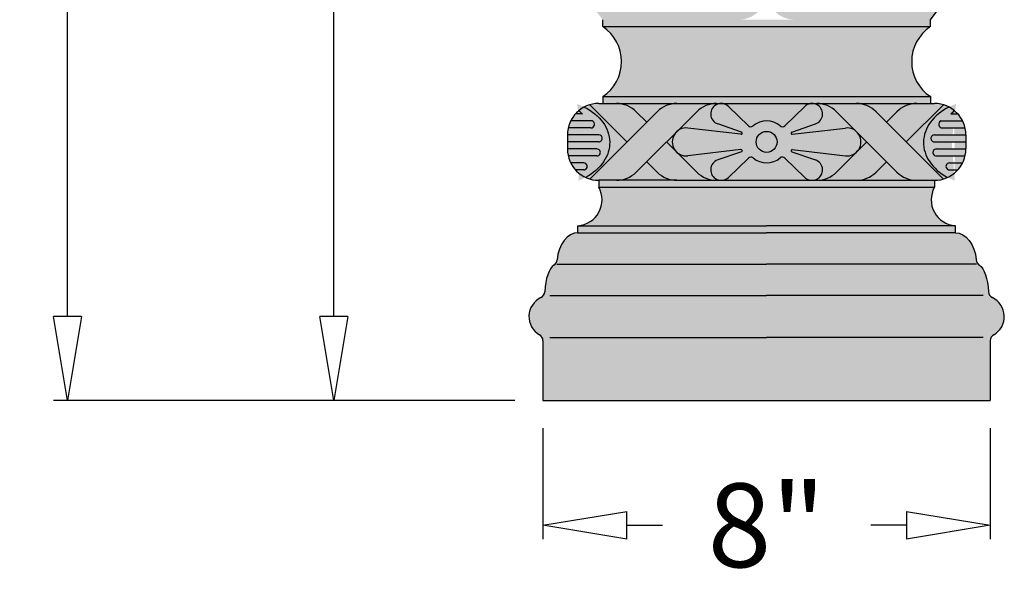
# Model space of a CAD drawing. Units: inches. Extents: x -13 to 17, y -3 to 99.
# Drawn here: x -13 to 4, y -3 to 7 of the extents above; entities that cross this region are included whole.
import ezdxf

# ---------------------------------------------------------------- set-up
doc = ezdxf.new("R2010")
doc.units = ezdxf.units.IN
doc.header["$MEASUREMENT"] = 0
doc.layers.add('_Main Draw', color=7, linetype='Continuous')
doc.layers.add('Dims-CallOuts', color=7, linetype='Continuous', lineweight=9)
doc.layers.add('Thick Drawing', color=253, linetype='Continuous', lineweight=30)
doc.styles.get("Standard").update_dxf_attribs({"font": 'arial.ttf', "height": 1.5})
doc.dimstyles.new('Bruce1', dxfattribs={"dimtxt": 1, "dimasz": 1.5, "dimexe": 0.25, "dimexo": 0.5, "dimgap": 1, "dimtad": 0, "dimtih": 1, "dimtoh": 1, "dimdec": 4, "dimzin": 0, "dimdsep": 46, "dimlunit": 4, "dimtxsty": 'Standard', "dimblk": 'CLOSEDBLANK', "dimcen": 0.09, "dimadec": 0, "dimazin": 0, "dimtfac": 1, "dimtdec": 4, "dimtofl": 0, "dimtmove": 0, "dimatfit": 3, "dimldrblk": 'CLOSEDBLANK', "dimfxl": 1, "dimfrac": 1, "dimtolj": 1, "dimtzin": 0, "dimarcsym": 0})

# ---------------------------------------------------------------- blocks, each defined once
blk = doc.blocks.new('_ClosedBlank')
at = {"color": 0, "linetype": 'ByBlock', "lineweight": -2}
for p, q in [((-1, 0.1666666666666667), (0, 0)), ((-1, 0.1666666666666667), (-1, -0.1666666666666667)), ((0, 0), (-1, -0.1666666666666667))]:
    blk.add_line(p, q, dxfattribs=at)
blk = doc.blocks.new('*D9')
at = {"layer": 'Dims-CallOuts', "color": 0, "lineweight": -2}
for p, q in [((-3.687500000000001, 96), (-12.75324157557338, 96)), ((-12.50324157557338, 94.5), (-12.50324157557339, 49.76585948158254)), ((-12.5032415755734, 1.500000000000002), (-12.50324157557339, 46.23414051841746)), ((-4.5, 1.416374613080751e-16), (-12.7532415755734, 2.479573829961023e-15))]:
    blk.add_line(p, q, dxfattribs=at)
at = {"layer": 'Dims-CallOuts', "color": 0, "lineweight": -2, "xscale": 1.5, "yscale": 1.5, "zscale": 1.5}
for p, rotation in [((-12.50324157557338, 96), 90), ((-12.5032415755734, 2.408755099306986e-15), 270)]:
    blk.add_blockref('_ClosedBlank', p, dxfattribs=dict(at, rotation=rotation))
at = {"layer": 'Dims-CallOuts', "color": 0, "insert": (-12.5032415755734, 48), "char_height": 1.5, "attachment_point": 5}
blk.add_mtext("\\A1;8'", dxfattribs=at)
blk = doc.blocks.new('*D11')
at = {"layer": 'Dims-CallOuts', "color": 0, "lineweight": -2}
for p, q in [((-2.752517375189596, 26.875), (-7.988458375799266, 26.875)), ((-7.738458375799268, 25.375), (-7.73845837579927, 15.94363915416098)), ((-7.738458375799273, 1.500000000000001), (-7.73845837579927, 10.93136084583902)), ((-4.5, 1.416384724411994e-16), (-7.988458375799273, 1.129838303487033e-15))]:
    blk.add_line(p, q, dxfattribs=at)
at = {"layer": 'Dims-CallOuts', "color": 0, "lineweight": -2, "xscale": 1.5, "yscale": 1.5, "zscale": 1.5}
for p, rotation in [((-7.738458375799267, 26.875), 90), ((-7.738458375799273, 1.059019067266433e-15), 270)]:
    blk.add_blockref('_ClosedBlank', p, dxfattribs=dict(at, rotation=rotation))
at = {"layer": 'Dims-CallOuts', "color": 0, "insert": (-7.738458375799272, 13.4375), "char_height": 1.5, "attachment_point": 5}
blk.add_mtext('\\A1;2\'-2{\\H1.000000x;\\S7#8;}"', dxfattribs=at)
blk = doc.blocks.new('*D12')
at = {"layer": 'Dims-CallOuts', "color": 0, "lineweight": -2}
for p, q in [((-4, -0.5), (-4, -2.486280063005893)), ((4, -0.5), (4, -2.486280063005893)), ((-2.5, -2.236280063005893), (-1.86306275579809, -2.236280063005893)), ((2.5, -2.236280063005893), (1.86306275579809, -2.236280063005893))]:
    blk.add_line(p, q, dxfattribs=at)
at = {"layer": 'Dims-CallOuts', "color": 0, "lineweight": -2, "xscale": 1.5, "yscale": 1.5, "zscale": 1.5, "rotation": 180}
blk.add_blockref('_ClosedBlank', (-4, -2.236280063005893), dxfattribs=at)
at = {"layer": 'Dims-CallOuts', "color": 0, "lineweight": -2, "xscale": 1.5, "yscale": 1.5, "zscale": 1.5}
blk.add_blockref('_ClosedBlank', (4, -2.236280063005893), dxfattribs=at)
at = {"layer": 'Dims-CallOuts', "color": 0, "insert": (0, -2.236280063005893), "char_height": 1.5, "attachment_point": 5}
blk.add_mtext('\\A1;8"', dxfattribs=at)

msp = doc.modelspace()

# ---------------------------------------------------------------- hatches: boundary and pattern name
at = {"layer": 'Thick Drawing'}
h = msp.add_hatch(color=256, dxfattribs=at)
edge = h.paths.add_edge_path()
edge.add_ellipse((-2.203141828043496, 21.37214318761358), major_axis=(0.006785194565281405, 0.9972259914571043), ratio=0.4230315730717307, start_angle=160.2610614075527, end_angle=261.2179586488801, ccw=False)
edge.add_ellipse((-2.203141828043496, 21.37214318761358), major_axis=(0.006785194565281405, 0.9972259914571043), ratio=0.4230315730717307, start_angle=90.00077789368561, end_angle=160.2610614075527, ccw=False)
edge.add_arc((-2.625000000000007, 21.625), 0.2499999999999999, 262.81924421854353, 270.00000000000256, ccw=False)
edge.add_line((-2.65625, 21.37696081458769), (-2.734909623628088, 12.40894112398588))
edge.add_arc((-2.984900007603233, 12.41113382094603), 0.2499999999999991, 330.4613829440263, 359.4974644305199, ccw=False)
edge.add_ellipse((-2.790778130791495, 11.54923476943307), major_axis=(0.023384025031028, 0.7386465356621064), ratio=0.1303349933461807, start_angle=180.0000000000016, end_angle=360.0000000000005, ccw=False)
edge.add_arc((-3, 10.64336294958383), 0.2500000000000001, 0, 41.98231056349209, ccw=False)
edge.add_line((-2.75, 10.64336294958383), (-2.75, 10.63095611421029))
edge.add_arc((-5.75, 10.63095611421029), 3, -30.3277199234455, 1.1368683772161603e-13, ccw=False)
edge.add_ellipse((0, 8.127786532060028), major_axis=(-3.4375, 0), ratio=0.7311257501286615, start_angle=336.8431183660168, end_angle=391.5566941517294)
edge.add_line((-2.929171901205677, 6.812500000000122), (-0.5000000000000071, 6.81250000000008))
edge.add_arc((-0.5, 7.31250000000008), 0.5000000000000001, 269.999999999999, 360)
edge.add_line((0, 7.31250000000008), (0, 10.93492013298099))
edge.add_arc((7.105427357601002e-15, 14.25750417515038), 3.322584042169388, 249.465738500709, 269.9999999999999, ccw=False)
edge.add_arc((-0.9900705393482312, 11.61425976680975), 0.5000000000000007, 206.6087619286748, 249.4657385007091, ccw=False)
edge.add_arc((-0.90625, 11.65625), 0.5937499999999997, 79.57531401793989, 206.608761928675, ccw=False)
edge.add_line((-0.7988151520033178, 12.24019932651381), (-0.7274637967050559, 20.375))
edge.add_arc((-0.8902758372857349, 21.25804165294838), 0.8979255656232656, 182.6162968071027, 280.44666699872926, ccw=False)
h = msp.add_hatch(color=256, dxfattribs=at)
edge = h.paths.add_edge_path()
edge.add_ellipse((2.203141828043496, 21.37214318761358), major_axis=(-0.006785194565281407, 0.9972259914571046), ratio=0.4230315730717306, start_angle=98.78204135111662, end_angle=199.7389385924473, ccw=False)
edge.add_arc((0.8902758372857313, 21.25804165294839), 0.8979255656232621, 259.5533330012709, 357.38370319290067, ccw=False)
edge.add_line((0.7274637967050595, 20.375), (0.7988151520033213, 12.24019932651381))
edge.add_arc((0.9062500000000071, 11.65625), 0.5937499999999999, -26.608761928676813, 100.42468598206068, ccw=False)
edge.add_arc((0.9900705393482383, 11.61425976680975), 0.5000000000000002, 290.5342614992911, 333.39123807132313, ccw=False)
edge.add_arc((-3.552713678800501e-15, 14.25750417515038), 3.322584042169389, 270.00000000000006, 290.5342614992911, ccw=False)
edge.add_line((0, 10.93492013298099), (0, 7.312500000000012))
edge.add_arc((0.5, 7.312500000000062), 0.5000000000000001, 180.0000000000057, 269.999999999999)
edge.add_line((0.4999999999999929, 6.812500000000062), (2.929171901205592, 6.81250000000002))
edge.add_ellipse((0, 8.127786532060028), major_axis=(-3.4375, 0), ratio=0.7311257501286615, start_angle=148.4433058482673, end_angle=203.1568816339832)
edge.add_arc((5.749999999999996, 10.6309561142103), 2.999999999999997, 180.0000000000001, 210.3277199234452, ccw=False)
edge.add_line((2.75, 10.63095611421029), (2.75, 10.64336294958382))
edge.add_arc((3, 10.64336294958382), 0.2500000000000001, 138.0176894365068, 180, ccw=False)
edge.add_ellipse((2.790778130791495, 11.54923476943307), major_axis=(-0.02338402503102786, 0.7386465356621061), ratio=0.1303349933461807, start_angle=-9.094947017729282e-13, end_angle=180.0000000000001, ccw=False)
edge.add_arc((2.98490000760323, 12.41113382094603), 0.2499999999999988, 180.5025355694804, 209.5386170559736, ccw=False)
edge.add_line((2.734909623628088, 12.40894112398588), (2.65625, 21.37696081458769))
edge.add_arc((2.625000000000007, 21.625), 0.2500000000000036, 270.0008079281131, 277.18075578145647, ccw=False)
edge.add_ellipse((2.203145234772208, 21.37215811357968), major_axis=(-0.005619947556820602, 0.6679043981566759), ratio=0.6316062203094103, start_angle=99.6474100253069, end_angle=269.93928990377304, ccw=False)
edge.add_ellipse((2.203141828043496, 21.37214318761358), major_axis=(-0.006785194565281407, 0.9972259914571046), ratio=0.4230315730717306, start_angle=199.7389385924473, end_angle=269.9992221063144, ccw=False)
h = msp.add_hatch(color=256, dxfattribs=at)
h.paths.add_polyline_path([(2.929171901205578, 5.4375), (-2.929171901205574, 5.4375), (-2.929171901205574, 5.3125), (2.929171901205574, 5.3125)])
h.paths.add_polyline_path([(2.929171901205574, 6.6875), (-2.929171901205574, 6.6875, -0.5366750419289197), (-2.929171901205574, 5.4375), (2.929171901205574, 5.4375, -0.53667504192892)])
h.paths.add_polyline_path([(2.929171901205574, 6.81250000000002), (-2.929171901205574, 6.812500000000123), (-2.929171901205574, 6.6875), (2.929171901205574, 6.6875)])
h = msp.add_hatch(color=256, dxfattribs=at)
edge = h.paths.add_edge_path()
edge.add_ellipse((-3.870518139605338, 4.613208838224558), major_axis=(1.065253201422226, -3.856855663774539e-16), ratio=0.7282722607098285, start_angle=-53.48471700896238, end_angle=55.0226537280643)
edge.add_arc((-3, 4.75), 0.5625000000000001, 117.514409130667, 129.2503940973405)
edge.add_spline(control_points=[(-3.355899743465347, 5.185593414322694), (-3.340277319556087, 5.169266129852426), (-3.318505386474826, 5.148430616817716), (-3.292812719536503, 5.124967366444968)], knot_values=[5.322858836440131, 5.322858836440131, 5.322858836440131, 5.322858836440131, 5.353882085382017, 5.353882085382017, 5.353882085382017, 5.353882085382017], degree=3, periodic=0)
edge.add_line((-3.292812719536506, 5.124967366444968), (-3.419291931834287, 5.124967366444967))
edge.add_arc((-3, 4.75), 0.5625, 138.1941445986894, 153.6159106319835)
edge.add_line((-3.503907298729207, 4.999967366444968), (-3.116994074888773, 4.999967366444967))
edge.add_arc((-3.144123796465099, 4.94039611579818), 0.065458045314776, -91.71425802584872, 65.51470440908952, ccw=False)
edge.add_line((-3.146081972786497, 4.874967366444967), (-3.548442711068173, 4.874967366444968))
edge.add_arc((-3, 4.750000000000002), 0.5624999999999998, 167.1638208418883, 180.0033240266223)
edge.add_line((-3.562499999053379, 4.749967366444968), (-2.999985304311984, 4.749967366444967))
edge.add_arc((-2.999985304311984, 4.687467366444967), 0.06249999999999983, 11.135395143210019, 89.9999999999992, ccw=False)
edge.add_arc((-2.999985304311984, 4.687467366444967), 0.0625, -89.99999999999949, 11.135395143210019, ccw=False)
edge.add_line((-2.999985304311984, 4.624967366444967), (-3.5625, 4.624967366444968))
edge.add_line((-3.5625, 4.624967366444968), (-3.5625, 4.500000000000002))
edge.add_arc((-3, 4.500000000003277), 0.5625, 180.0000000003336, 180.0033240269559)
edge.add_line((-3.562499999053379, 4.499967366444968), (-3.034776462845961, 4.499967366444967))
edge.add_arc((-3.034776462845961, 4.437467366444967), 0.0624999999999999, -25.94242164209288, 90, ccw=False)
edge.add_arc((-3.034776462845961, 4.437467366444967), 0.06249999999999981, 270.0000000000008, 334.05757835790735, ccw=False)
edge.add_line((-3.034776462845961, 4.374967366444967), (-3.548427835313174, 4.374967366444968))
edge.add_arc((-3, 4.500000000000001), 0.5624999999999999, 192.8429977019331, 206.3915106736985)
edge.add_line((-3.503874917174425, 4.249967366444968), (-3.269839286475722, 4.249967366444968))
edge.add_arc((-3.269839286557382, 4.187467366444968), 0.06250000000000021, -57.49663928994772, 89.99999992514051, ccw=False)
edge.add_arc((-3.269839286557382, 4.187467366444968), 0.06250000000000022, 302.5033607100519, 449.9999999648769)
edge.add_line((-3.269839286519066, 4.249967366444968), (-3.503874917174425, 4.249967366444968))
edge.add_arc((-3, 4.499999999999998), 0.5625, 206.3915106736982, 221.8147747007193)
edge.add_line((-3.419233555156044, 4.124967366444968), (-3.269839286636874, 4.124967366444968))
edge.add_arc((-3.269839286637954, 4.187467366444968), 0.06250000000000022, 270.0000000009885, 302.5103376590543)
edge.add_arc((-3.269839286637954, 4.187467366444968), 0.06250000000000022, 270.0000000004625, 302.5103376590542, ccw=False)
edge.add_line((-3.269839286637449, 4.124967366444968), (-3.419233555156044, 4.124967366444968))
edge.add_arc((-3, 4.5), 0.5624999999999999, 221.8147747007195, 245.1201863598404)
h = msp.add_hatch(color=256, dxfattribs=at)
edge = h.paths.add_edge_path()
edge.add_arc((-2.999999999999996, 4.750000000000002), 0.5624999999999999, 106.6494061282416, 117.5144091306674)
edge.add_ellipse((-3.870518139605338, 4.613208838224558), major_axis=(1.065253201422226, -3.856855663774539e-16), ratio=0.7282722607098285, start_angle=-53.48471700896238, end_angle=55.02265372806431, ccw=False)
edge.add_arc((-3, 4.5), 0.5624999999999998, 245.1201863598406, 253.3505938717589)
edge.add_line((-3.161164475026883, 3.961082323550889), (-2.497246798577773, 4.624999999999999))
edge.add_line((-2.497246798577773, 4.624999999999999), (-3.161164475026883, 5.288917676449111))
h.paths.add_polyline_path([(-1.602640017391227, 5.3125), (-2.684746798577773, 5.3125, -0.1989123673796586), (-2.3311934079845, 5.166053390593273), (-2.1436934079845, 4.978553390593273), (-1.9561934079845, 5.166053390593273, -0.1989123673796584)])
h.paths.add_polyline_path([(-2.1436934079845, 4.271446609406726), (-2.3311934079845, 4.083946609406727, -0.1989123673796583), (-2.684746798577773, 3.9375), (-1.602640017391224, 3.937499999999999, -0.1989123673796582), (-1.9561934079845, 4.083946609406725)])
h.paths.add_polyline_path([(-0.8738691840194193, 4.302172439314897), (-0.450287794601163, 4.448893025964425, 0.8969487207224507), (-0.4591558242032256, 4.48765617203256), (-1.408475208666804, 4.376690593234843, -0.2104946631619406), (-1.601121405088179, 4.435981387696952), (-1.249086626797954, 4.083946609406727, 0.1989123673796588), (-0.8955332362046775, 3.9375), (-0.8125, 3.9375, -0.8457754175854234)])
h.paths.add_polyline_path([(-1.626518612303048, 4.788621405088179), (-1.790140017391227, 4.624999999999999), (-1.626518612303048, 4.46137859491182, -0.372698105508188)])
h.paths.add_polyline_path([(-0.8738691840194193, 4.947827560685103, -0.8457754175854195), (-0.8125, 5.3125), (-0.8955332362046811, 5.3125, 0.1989123673796585), (-1.249086626797954, 5.166053390593273), (-1.601121405088179, 4.814018612303048, -0.2104946631619408), (-1.408475208666804, 4.873309406765157), (-0.4591558242032292, 4.762343827967443, 0.8969487207224455), (-0.4502877946011665, 4.801106974035577)])
h.paths.add_polyline_path([(0.6819931199336509, 5.259626164824477, -0.1948779396208959), (0.8125, 5.3125), (-0.8125, 5.3125, -0.1948779396208957), (-0.6819931199336509, 5.259626164824477), (-0.3258163235824902, 4.914347648538866, 0.385352884713299), (-0.2419834544803194, 4.911476888697449, -0.3658229918762905), (0.2419834544803194, 4.911476888697448, 0.3853528847132926), (0.3258163235824902, 4.914347648538865)])
h.paths.add_polyline_path([(1.249086626797954, 5.166053390593273, 0.1989123673796584), (0.8955332362046811, 5.3125), (0.8125, 5.3125, -0.8457754175854225), (0.8738691840194193, 4.947827560685103), (0.4502877946011665, 4.801106974035576, 0.89694872072245), (0.4591558242032292, 4.762343827967441), (1.408475208666804, 4.873309406765157, -0.2104946631619501), (1.601121405088186, 4.814018612303042)])
h.paths.add_polyline_path([(1.790140017391227, 4.625), (1.626518612303048, 4.78862140508818, -0.3726981055081786), (1.626518612303052, 4.461378594911827)])
h.paths.add_polyline_path([(1.601121405088179, 4.435981387696951, -0.2104946631619391), (1.408475208666804, 4.376690593234843), (0.4591558242032221, 4.487656172032559, 0.89694872072245), (0.450287794601163, 4.448893025964424), (0.8738691840194193, 4.302172439314897, -0.8457754175854181), (0.8125, 3.9375), (0.8955332362046775, 3.9375, 0.1989123673796588), (1.249086626797954, 4.083946609406727)])
h.paths.add_polyline_path([(0.3258163235824902, 4.335652351461135, 0.3853528847132952), (0.2419834544803194, 4.338523111302552, -0.3658229918762912), (-0.2419834544803194, 4.338523111302552, 0.3853528847132937), (-0.3258163235824902, 4.335652351461136), (-0.6819931199336509, 3.990373835175523, -0.1948779396208956), (-0.8125, 3.9375), (0.8125, 3.9375, -0.1948779396208957), (0.6819931199336509, 3.990373835175523)])
h.paths.add_polyline_path([(-0.1875, 4.625, 1), (0.1875, 4.625, 1)])
h.paths.add_polyline_path([(2.3311934079845, 5.166053390593274, -0.1989123673796578), (2.684746798577773, 5.3125), (1.602640017391224, 5.3125, -0.1989123673796586), (1.9561934079845, 5.166053390593273), (2.1436934079845, 4.978553390593273)])
h.paths.add_polyline_path([(2.331193407984507, 4.083946609406722), (2.1436934079845, 4.271446609406725), (1.9561934079845, 4.083946609406725, -0.1989123673796578), (1.602640017391227, 3.937499999999999), (2.684746798577773, 3.9375, -0.198912367379654)])
edge = h.paths.add_edge_path()
edge.add_ellipse((3.870518139605338, 4.613208838224556), major_axis=(-1.065253201422226, 0), ratio=0.7282722607098285, start_angle=304.9773462719357, end_angle=413.4847170089624, ccw=False)
edge.add_arc((3, 4.750000000000001), 0.5624999999999998, 62.48559086933273, 73.3505938717585)
edge.add_line((3.161164475026883, 5.288917676449111), (2.497246798577773, 4.624999999999999))
edge.add_line((2.497246798577773, 4.624999999999999), (3.161164475026883, 3.961082323550889))
edge.add_arc((3, 4.500000000000001), 0.5625, 286.649406128241, 294.879813640159)
h = msp.add_hatch(color=256, dxfattribs=at)
h.paths.add_polyline_path([(3.161164475026883, 5.288917676449111, 0.07277480812333073), (3, 5.3125), (2.684746798577773, 5.3125, 0.1989123673796586), (2.3311934079845, 5.166053390593273), (2.1436934079845, 4.978553390593273), (2.497246798577773, 4.624999999999998)])
h.paths.add_polyline_path([(1.9561934079845, 4.083946609406725), (2.1436934079845, 4.271446609406725), (1.790140017391227, 4.624999999999999), (1.626518612303045, 4.461378594911819, -0.03596352915180977), (1.601121405088179, 4.435981387696953), (1.249086626797954, 4.083946609406727, -0.1989123673796589), (0.8955332362046775, 3.9375), (1.602640017391224, 3.937499999999999, 0.1989123673796584)])
h.paths.add_polyline_path([(-1.601121405088175, 4.435981387696949, -0.03596352915182255), (-1.626518612303052, 4.461378594911825), (-1.790140017391227, 4.624999999999999), (-2.1436934079845, 4.271446609406726), (-1.9561934079845, 4.083946609406725, 0.1989123673796581), (-1.602640017391227, 3.937499999999999), (-0.8955332362046775, 3.9375, -0.1989123673796586), (-1.249086626797954, 4.083946609406727)])
h.paths.add_polyline_path([(-2.3311934079845, 5.166053390593274, 0.1989123673796578), (-2.684746798577773, 5.3125), (-3, 5.3125, 0.07277480812333074), (-3.161164475026883, 5.288917676449111), (-2.497246798577773, 4.624999999999999), (-2.1436934079845, 4.978553390593274)])
h = msp.add_hatch(color=256, dxfattribs=at)
h.paths.add_polyline_path([(-1.626518612303045, 4.788621405088181, -0.03596352915180977), (-1.601121405088179, 4.814018612303047), (-1.249086626797954, 5.166053390593273, -0.1989123673796585), (-0.8955332362046811, 5.3125), (-1.602640017391227, 5.3125, 0.1989123673796586), (-1.9561934079845, 5.166053390593273), (-3.161164475026883, 3.961082323550889, 0.07277480812333013), (-3, 3.9375), (-2.684746798577773, 3.9375, 0.1989123673796583), (-2.3311934079845, 4.083946609406727)])
h.paths.add_polyline_path([(1.9561934079845, 5.166053390593273, 0.1989123673796586), (1.602640017391224, 5.3125), (0.8955332362046811, 5.3125, -0.1989123673796583), (1.249086626797954, 5.166053390593273), (1.601121405088183, 4.814018612303046, -0.0359635291518), (1.626518612303041, 4.788621405088186), (2.3311934079845, 4.083946609406727, 0.1989123673796583), (2.684746798577773, 3.9375), (3, 3.9375, 0.07277480812333016), (3.161164475026883, 3.961082323550889)])
h = msp.add_hatch(color=256, dxfattribs=at)
h.paths.add_polyline_path([(1.626518612303045, 4.788621405088183), (1.601121405088183, 4.814018612303045, 0.2104946631619469), (1.408475208666804, 4.873309406765157), (0.4591558242032292, 4.762343827967441, -0.89694872072245), (0.4502877946011665, 4.801106974035576), (0.8738691840194193, 4.947827560685103, 1.246027274187135), (0.6819931199336509, 5.259626164824477), (0.3258163235824902, 4.914347648538866, -0.3853528847132969), (0.2419834544803194, 4.911476888697448, 0.3658229918762905), (-0.2419834544803194, 4.911476888697449, -0.3853528847132956), (-0.3258163235824902, 4.914347648538865), (-0.6819931199336509, 5.259626164824477, 1.246027274187136), (-0.8738691840194193, 4.947827560685103), (-0.4502877946011665, 4.801106974035577, -0.8969487207224484), (-0.4591558242032292, 4.762343827967443), (-1.408475208666804, 4.873309406765157, 0.2104946631619443), (-1.601121405088183, 4.814018612303046), (-1.626518612303048, 4.788621405088178, 0.3726981055081786), (-1.626518612303052, 4.461378594911825), (-1.601121405088179, 4.435981387696952, 0.2104946631619403), (-1.408475208666804, 4.376690593234843), (-0.4591558242032256, 4.48765617203256, -0.8969487207224518), (-0.450287794601163, 4.448893025964425), (-0.8738691840194193, 4.302172439314897, 1.246027274187133), (-0.6819931199336509, 3.990373835175523), (-0.3258163235824902, 4.335652351461135, -0.3853528847132968), (-0.2419834544803194, 4.338523111302552, 0.3658229918762909), (0.2419834544803194, 4.338523111302552, -0.3853528847132935), (0.3258163235824902, 4.335652351461136), (0.6819931199336509, 3.990373835175523, 1.246027274187139), (0.8738691840194193, 4.302172439314897), (0.450287794601163, 4.448893025964424, -0.89694872072245), (0.4591558242032221, 4.487656172032559), (1.408475208666804, 4.376690593234843, 0.2104946631619433), (1.601121405088179, 4.435981387696954), (1.626518612303048, 4.46137859491182, 0.3726981055081932)])
h.paths.add_polyline_path([(0.1875, 4.625, -1), (-0.1875, 4.625, -1)], flags=16)
h = msp.add_hatch(color=256, dxfattribs=at)
edge = h.paths.add_edge_path()
edge.add_ellipse((3.870518139605338, 4.613208838224558), major_axis=(-1.065253201422226, -6.768039986912054e-16), ratio=0.7282722607098285, start_angle=304.9773462719357, end_angle=413.4847170089624, ccw=False)
edge.add_arc((3, 4.750000000000001), 0.5625000000000001, 50.74960590265948, 62.48559086933312, ccw=False)
edge.add_spline(control_points=[(3.355899743465347, 5.185593414322695), (3.340277319556087, 5.169266129852427), (3.318505386474826, 5.148430616817717), (3.292812719536503, 5.124967366444968)], knot_values=[5.322858836440131, 5.322858836440131, 5.322858836440131, 5.322858836440131, 5.353882085382017, 5.353882085382017, 5.353882085382017, 5.353882085382017], degree=3, periodic=0)
edge.add_line((3.292812719536506, 5.124967366444968), (3.419291931834287, 5.124967366444968))
edge.add_arc((3, 4.750000000000001), 0.5625, 26.384089368016475, 41.80585540131062, ccw=False)
edge.add_line((3.503907298729207, 4.999967366444968), (3.116994074888773, 4.999967366444968))
edge.add_arc((3.144123796465099, 4.940396115798181), 0.065458045314776, 114.4852955909106, 271.7142580258486)
edge.add_line((3.146081972786497, 4.874967366444968), (3.548442711068176, 4.874967366444968))
edge.add_arc((3, 4.750000000000003), 0.5624999999999998, -0.003324026622181009, 12.836179158111577, ccw=False)
edge.add_line((3.562499999053379, 4.749967366444968), (2.999985304311984, 4.749967366444968))
edge.add_arc((2.999985304311984, 4.687467366444968), 0.06249999999999983, 90.00000000000084, 168.86460485679)
edge.add_arc((2.999985304311984, 4.687467366444968), 0.0625, 168.86460485679, 269.9999999999996)
edge.add_line((2.999985304311984, 4.624967366444968), (3.5625, 4.624967366444968))
edge.add_line((3.5625, 4.624967366444968), (3.5625, 4.500000000000003))
edge.add_arc((3, 4.500000000003278), 0.5625, -0.003324026955908721, -3.3372771213180386e-10, ccw=False)
edge.add_line((3.562499999053379, 4.499967366444968), (3.034776462845961, 4.499967366444968))
edge.add_arc((3.034776462845961, 4.437467366444968), 0.0624999999999999, 90.00000000000001, 205.9424216420929)
edge.add_arc((3.034776462845961, 4.437467366444968), 0.06249999999999981, -154.0575783579073, -90.00000000000078)
edge.add_line((3.034776462845961, 4.374967366444968), (3.548427835313174, 4.374967366444968))
edge.add_arc((3, 4.500000000000002), 0.5624999999999999, -26.391510673698406, -12.842997701933086, ccw=False)
edge.add_line((3.503874917174425, 4.249967366444968), (3.269839286475722, 4.249967366444968))
edge.add_arc((3.269839286557378, 4.187467366444968), 0.06250000000000021, 90.00000007485959, 237.4966392899478)
edge.add_arc((3.269839286557378, 4.187467366444968), 0.06250000000000022, -269.9999999648769, -122.50336071005188, ccw=False)
edge.add_line((3.269839286519066, 4.249967366444968), (3.503874917174425, 4.249967366444968))
edge.add_arc((3, 4.499999999999999), 0.5625, -41.81477470071928, -26.39151067369818, ccw=False)
edge.add_line((3.419233555156044, 4.124967366444968), (3.269839286636874, 4.124967366444968))
edge.add_arc((3.269839286637954, 4.187467366444968), 0.06250000000000022, -122.51033765905419, -90.0000000009885, ccw=False)
edge.add_arc((3.269839286637954, 4.187467366444969), 0.06250000000000022, -122.5103376590542, -90.00000000046245)
edge.add_line((3.269839286637449, 4.124967366444968), (3.419233555156044, 4.124967366444968))
edge.add_arc((3, 4.500000000000001), 0.5624999999999999, -65.12018635984037, -41.81477470071951, ccw=False)
h = msp.add_hatch(color=256, dxfattribs=at)
edge = h.paths.add_edge_path()
edge.add_spline(control_points=[(-3.292812719536503, 5.124967366444968), (-3.318505386474826, 5.148430616817716), (-3.340277319556087, 5.169266129852426), (-3.355899743465347, 5.185593414322694)], knot_values=[5.322858836440131, 5.322858836440131, 5.322858836440131, 5.322858836440131, 5.353882085382017, 5.353882085382017, 5.353882085382017, 5.353882085382017], degree=3, periodic=0)
edge.add_arc((-3, 4.75), 0.5624999999999997, 129.2503940973406, 138.1941445986895)
edge.add_line((-3.419291931834284, 5.124967366444967), (-3.292812719536503, 5.124967366444968))
h.paths.add_polyline_path([(-3.116994074893203, 4.999967366444967), (-3.503907298729207, 4.999967366444968, 0.05918286331852681), (-3.548442711068176, 4.874967366444968), (-3.142165620143757, 4.874967366444967, 0.7940152647942044)])
h.paths.add_polyline_path([(-2.938661957809199, 4.699537874873907, 0.3583699002240971), (-2.999985304311707, 4.749967366444967), (-3.5625, 4.749967366444968), (-3.5625, 4.624967366444967), (-2.999985304311434, 4.624967366444967, 0.4723530016884351)])
h.paths.add_polyline_path([(-3.034776462845961, 4.499967366444967), (-3.562499999053379, 4.499967366444968, 0.05608233165772177), (-3.548427835313174, 4.374967366444968), (-3.034776462845944, 4.374967366444967, 0.2870172954419973), (-2.978574329999457, 4.410125635272554, 0.5539806707206125)])
edge = h.paths.add_edge_path()
edge.add_spline(control_points=[(3.355899743465343, 5.185593414322692), (3.340277319556087, 5.169266129852424), (3.318505386474826, 5.148430616817715), (3.292812719536503, 5.124967366444966)], knot_values=[5.322858836440131, 5.322858836440131, 5.322858836440131, 5.322858836440131, 5.353882085382017, 5.353882085382017, 5.353882085382017, 5.353882085382017], degree=3, periodic=0)
edge.add_line((3.292812719536503, 5.124967366444966), (3.419291931834287, 5.124967366444965))
edge.add_arc((3, 4.749999999999998), 0.5625000000000001, 41.80585540131059, 50.74960590265972)
h.paths.add_polyline_path([(3.50390729872921, 4.999967366444966), (3.116994074888773, 4.999967366444966, 0.7940152648179102), (3.142165620143697, 4.874967366444966), (3.548442711068176, 4.874967366444966, 0.05918286331852672)])
h.paths.add_polyline_path([(3.5625, 4.749967366444967), (2.999985304311984, 4.749967366444966, 0.358369900224343), (2.938661957809465, 4.699537874873853, 0.4723530016895107), (2.999985304311984, 4.624967366444966), (3.5625, 4.624967366444966)])
h.paths.add_polyline_path([(3.562499999053379, 4.499967366444966), (3.034776462845961, 4.499967366444966, 0.5539806707205451), (2.978574329999461, 4.410125635272557, 0.2870172954420587), (3.034776462845961, 4.374967366444966), (3.548427835313174, 4.374967366444966, 0.05608233165772182)])
h = msp.add_hatch(color=256, dxfattribs=at)
h.paths.add_polyline_path([(3.375, 3.125), (0, 3.125), (-3.375, 3.125), (-3.375, 3), (0, 3), (3.375, 3)])
h.paths.add_polyline_path([(3, 3.8125), (-3, 3.8125, -0.546047344693854), (-3.375, 3.125), (0, 3.125), (3.375, 3.125, -0.5460473446938551)])
h.paths.add_polyline_path([(3, 3.9375), (2.684746798577773, 3.9375), (1.602640017391224, 3.937499999999999), (0.8125, 3.9375), (-0.8955332362046811, 3.9375), (-1.602640017391227, 3.937499999999999), (-2.684746798577773, 3.9375), (-3, 3.937500000000001), (-3, 3.8125), (3, 3.812500000000001)])
h = msp.add_hatch(color=256, dxfattribs=at)
edge = h.paths.add_edge_path()
edge.add_arc((4.125, 1.066987298107781), 0.125, 120.00000000000011, 180, ccw=False)
edge.add_arc((3.874999999999986, 1.499999999999991), 0.375, 300.0000000000027, 424.3008696378593)
edge.add_arc((4.091822703975357, 1.950541801657516), 0.1250000000000003, 182.7534309133818, 244.3008696379161, ccw=False)
edge.add_ellipse((3.751477298014155, 1.874999999999999), major_axis=(0, 0.5624999999999996), ratio=0.3860540768033514, start_angle=277.1011525613629, end_angle=345.9125692680349)
edge.add_arc((3.872459683317565, 2.525386737135185), 0.1249999999999999, 185.2464479436954, 236.9746420374749, ccw=False)
edge.add_ellipse((3.375, 2.4375), major_axis=(0, 0.5625), ratio=0.6692929742473868, start_angle=277.812002482989, end_angle=360)
edge.add_line((3.374999999999996, 3), (0, 3))
edge.add_line((0, 3), (-3.375, 3))
edge.add_ellipse((-3.375, 2.4375), major_axis=(0, 0.5625), ratio=0.6692929742473868, start_angle=0, end_angle=82.18799751701096)
edge.add_arc((-3.872459683317572, 2.525386737135125), 0.1250000000000002, 303.0253579623777, 354.75355205633247, ccw=False)
edge.add_ellipse((-3.751477298014155, 1.874999999999999), major_axis=(0, 0.5624999999999996), ratio=0.3860540768033514, start_angle=14.08743073196506, end_angle=82.89884743863705)
edge.add_arc((-4.09182270397536, 1.950541801657468), 0.1249999999999999, 295.6991303620691, 357.2465690866403, ccw=False)
edge.add_arc((-3.874999999999943, 1.499999999999966), 0.375, 115.6991303621536, 239.9999999999922)
edge.add_arc((-4.125, 1.066987298107781), 0.125, 0, 59.99999999999221, ccw=False)
edge.add_line((-4, 1.066987298107781), (-4, 0))
edge.add_line((-4, 0), (4, 0))
edge.add_line((4, 0), (4, 1.066987298107781))

# ---------------------------------------------------------------- linework, layer by layer
at = {"layer": '_Main Draw'}
for p, q in [((-2.929171901205574, 6.6875), (-2.929171901205574, 6.8125)), ((2.929171901205574, 6.6875), (2.929171901205574, 6.8125)), ((-2.929171901205574, 6.6875), (2.929171901205574, 6.6875)), ((-3.161164475026883, 5.28891767644911), (-2.497246798577773, 4.625)), ((-3, 5.3125), (3, 5.3125)), ((-2.929171901205574, 5.4375), (2.929171901205574, 5.4375)), ((-2.929171901205574, 5.4375), (-2.929171901205574, 5.3125)), ((3.161164475026887, 5.28891767644911), (2.497246798577773, 4.625)), ((2.929171901205574, 5.4375), (2.929171901205574, 5.3125)), ((-3.292812719536503, 5.124967366444967), (-3.419291931834287, 5.124967366444967)), ((-3.161164475026883, 3.961082323550889), (-1.9561934079845, 5.166053390593273)), ((-2.3311934079845, 4.083946609406727), (-1.249086626797954, 5.166053390593273)), ((-2.3311934079845, 5.166053390593273), (-2.1436934079845, 4.978553390593273)), ((-0.3258163235824902, 4.914347648538865), (-0.6819931199336509, 5.259626164824475)), ((0.3258163235824902, 4.914347648538865), (0.6819931199336509, 5.259626164824475)), ((2.3311934079845, 4.083946609406727), (1.249086626797954, 5.166053390593273)), ((3.161164475026883, 3.961082323550889), (1.9561934079845, 5.166053390593273)), ((2.3311934079845, 5.166053390593273), (2.1436934079845, 4.978553390593273)), ((3.292812719536503, 5.124967366444967), (3.419291931834287, 5.124967366444963)), ((-3.116994074888773, 4.999967366444967), (-3.50390729872921, 4.999967366444967)), ((-0.4502877946011665, 4.801106974035577), (-0.8738691840194193, 4.947827560685102)), ((0.4502877946011665, 4.801106974035577), (0.8738691840194193, 4.947827560685102)), ((3.116994074888773, 4.999967366444967), (3.50390729872921, 4.999967366444967)), ((-3.142165620143757, 4.874967366444967), (-3.548442711068176, 4.874967366444967)), ((-0.4591558242032292, 4.762343827967442), (-1.408475208666804, 4.873309406765159)), ((0.4591558242032292, 4.762343827967442), (1.408475208666804, 4.873309406765159)), ((3.142165620143757, 4.874967366444967), (3.548442711068176, 4.874967366444967)), ((-3.5625, 4.75), (-3.5625, 4.5)), ((-3.5625, 4.75), (-3.5625, 4.500000000000002)), ((-2.999985304311984, 4.749967366444967), (-3.5625, 4.749967366444967)), ((-2.999985304311434, 4.624967366444967), (-3.5625, 4.624967366444967)), ((-1.790140017391227, 4.625), (-1.249086626797954, 4.083946609406727)), ((1.790140017391227, 4.625), (1.249086626797954, 4.083946609406727)), ((2.999985304311984, 4.749967366444967), (3.5625, 4.749967366444967)), ((2.999985304311434, 4.624967366444967), (3.5625, 4.624967366444967)), ((3.5625, 4.75), (3.5625, 4.5)), ((-3.034776462845961, 4.499967366444967), (-3.5625, 4.499967366444967)), ((-0.4591558242032256, 4.48765617203256), (-1.408475208666804, 4.376690593234843)), ((-0.450287794601163, 4.448893025964425), (-0.8738691840194193, 4.302172439314898)), ((0.450287794601163, 4.448893025964423), (0.8738691840194193, 4.302172439314898)), ((0.4591558242032221, 4.487656172032558), (1.408475208666804, 4.376690593234843)), ((3.034776462845961, 4.499967366444967), (3.5625, 4.499967366444967)), ((-3.034776462845944, 4.374967366444967), (-3.548427835313174, 4.374967366444967)), ((-3.269839286475722, 4.249967366444967), (-3.503874917174429, 4.249967366444967)), ((-2.1436934079845, 4.271446609406727), (-1.9561934079845, 4.083946609406725)), ((-0.3258163235824902, 4.335652351461135), (-0.6819931199336509, 3.990373835175523)), ((0.3258163235824902, 4.335652351461135), (0.6819931199336509, 3.990373835175523)), ((2.1436934079845, 4.271446609406727), (1.9561934079845, 4.083946609406725)), ((3.034776462845944, 4.374967366444967), (3.548427835313174, 4.374967366444967)), ((3.269839286475719, 4.249967366444967), (3.503874917174425, 4.249967366444967)), ((-3.269839286636874, 4.124967366444967), (-3.419233555156048, 4.124967366444967)), ((3.269839286636874, 4.124967366444967), (3.419233555156044, 4.124967366444967)), ((-3, 3.9375), (-3, 3.8125)), ((-2.684746798577773, 3.9375), (-3, 3.9375)), ((-1.602640017391224, 3.9375), (-2.684746798577773, 3.9375)), ((-1.602640017391227, 3.9375), (-0.8125, 3.9375)), ((-0.8955332362046811, 3.9375), (0.8955332362046811, 3.9375)), ((0.8125, 3.9375), (1.602640017391224, 3.9375)), ((1.602640017391224, 3.9375), (2.684746798577773, 3.9375)), ((2.684746798577773, 3.9375), (3, 3.9375)), ((3, 3.9375), (3, 3.8125)), ((-3, 3.8125), (3, 3.8125)), ((-3.375, 3.125), (0, 3.125)), ((-3.375, 3), (-3.375, 3.125)), ((-3.375, 3), (0, 3)), ((3.375, 3.125), (0, 3.125)), ((3.375, 3), (0, 3)), ((3.375, 3), (3.375, 3.125)), ((-3.751477298014155, 2.4375), (0, 2.4375)), ((3.751477298014155, 2.4375), (0, 2.4375)), ((-3.875, 1.875), (0, 1.875)), ((3.875, 1.875), (0, 1.875)), ((-4, 1.066987298107781), (-4, 0)), ((-3.875, 1.125), (0, 1.125)), ((3.875, 1.125), (0, 1.125)), ((4, 1.066987298107781), (4, 0)), ((-4, 0), (4, 0))]:
    msp.add_line(p, q, dxfattribs=at)
msp.add_circle((0, 4.625), 0.1875, dxfattribs=at)
for centre, radius, start, end in [((-3.34375, 6.0625), 0.75, 303.5573097619206, 56.44269023807938), ((3.34375, 6.0625), 0.75, 123.5573097619206, 236.4426902380794), ((-3, 4.75), 0.5625, 90, 180), ((-2.684746798577773, 4.8125), 0.5, 45.00000000000009, 90), ((-1.602640017391227, 4.8125), 0.5, 90, 135.0000000000001), ((-0.8955332362046811, 4.8125), 0.5, 90, 135.0000000000001), ((-0.8125, 5.125), 0.1875, 45.89011403117287, 250.8948814763292), ((0.8125, 5.125), 0.1875, 289.1051185236708, 134.1098859688271), ((0.8955332362046811, 4.8125), 0.5, 45.00000000000009, 90), ((1.602640017391224, 4.8125), 0.5, 45.00000000000009, 90), ((2.684746798577773, 4.8125), 0.5, 90, 135.0000000000001), ((3, 4.75), 0.5625, 7.016477563892661e-15, 90), ((-3.144123796469255, 4.940396115798055), 0.06545804531477596, 271.7142580294381, 65.51470440935252), ((0, 4.625), 0.375, 49.8126369490796, 130.1873630509204), ((3.144123796469252, 4.940396115798055), 0.06545804531477596, 114.4852955906475, 268.285741970562), ((-1.4375, 4.625), 0.25, 83.33297272710155, 276.6670272728985), ((-0.4568338408965715, 4.782208580508655), 0.02, 263.3329727271015, 70.89488147632918), ((-0.2823140302270417, 4.95922303681369), 0.0625, 225.8901140311723, 310.1873630509201), ((0.2823140302270417, 4.95922303681369), 0.0625, 229.8126369490799, 314.1098859688275), ((0.4568338408965715, 4.782208580508652), 0.02, 109.1051185236708, 276.6670272728985), ((1.4375, 4.625), 0.25, 263.3329727271015, 96.66702727289842), ((-2.999985304311984, 4.687467366444963), 0.0625, 11.13539514321396, 90), ((-2.999985304311707, 4.687467366444967), 0.0625, 270.0000000002516, 11.13539514326063), ((2.999985304311707, 4.687467366444963), 0.0625, 168.8646048567393, 269.9999999997484), ((2.999985304311984, 4.687467366444963), 0.0625, 90, 168.864604856786), ((-3, 4.5), 0.5625, 180, 270), ((-3.034776462845961, 4.437467366444967), 0.0625, 334.0575783579062, 90.0000000000008), ((-3.034776462845954, 4.437467366444968), 0.0625, 270.0000000000094, 334.0575783579015), ((-0.456833840896568, 4.467791419491348), 0.02, 289.1051185236706, 96.66702727289842), ((0.456833840896568, 4.467791419491347), 0.02, 83.33297272710155, 250.8948814763292), ((3.034776462845961, 4.437467366444967), 0.0625, 89.99999999999919, 205.9424216420938), ((3.034776462845954, 4.437467366444967), 0.0625, 205.9424216420985, 269.9999999999907), ((3, 4.5), 0.5625, 270, 7.016477563892661e-15), ((-3.269839286519066, 4.187467366469379), 0.0625, 302.5033606684053, 89.99999996026392), ((-0.8125, 4.125), 0.1875, 109.1051185236706, 314.1098859688269), ((-0.2823140302270417, 4.29077696318631), 0.0625, 49.81263694907988, 134.1098859688271), ((0, 4.625), 0.375, 229.8126369490796, 310.1873630509204), ((0.2823140302270417, 4.29077696318631), 0.0625, 45.89011403117311, 130.1873630509201), ((0.8125, 4.125), 0.1875, 225.8901140311729, 70.89488147632918), ((3.269839286519066, 4.187467366469377), 0.0625, 90.00000003973607, 237.4966393315945), ((-3.269839286637449, 4.18746736644529), 0.0625, 270.0000000005264, 302.5033606835838), ((-2.684746798577773, 4.4375), 0.5, 270, 315.0000000000002), ((-1.602640017391227, 4.4375), 0.5, 225.0000000000001, 270), ((-0.8955332362046811, 4.4375), 0.5, 224.9999999999999, 270), ((0.8955332362046811, 4.4375), 0.5, 270, 315.0000000000002), ((1.602640017391227, 4.4375), 0.5, 270, 314.9999999999999), ((2.684746798577773, 4.4375), 0.5, 224.9999999999999, 270), ((3.269839286637445, 4.187467366445286), 0.0625, 237.4966393164162, 269.9999999994736), ((-3.408410196303841, 3.589246470711187), 0.4654471256596752, 274.1162805174438, 28.66280015062574), ((3.408410196303841, 3.589246470711187), 0.4654471256596752, 151.3371998493743, 265.8837194825562), ((-3.87245968331764, 2.525386737135081), 0.125, 303.0253579625785, 354.7535520563551), ((3.872459683317636, 2.525386737135081), 0.125, 185.2464479436449, 236.9746420374214), ((-4.091822703975449, 1.950541801657426), 0.125, 295.6991303621145, 357.2465690866618), ((4.091822703975446, 1.950541801657426), 0.125, 182.7534309133382, 244.3008696378856), ((-3.875, 1.5), 0.375, 115.6991303621477, 240), ((3.875, 1.5), 0.375, 299.9999999999999, 64.30086963785232), ((-4.125, 1.066987298107781), 0.125, 0, 59.99999999999999), ((4.125, 1.066987298107781), 0.125, 120, 180)]:
    msp.add_arc(centre, radius, start, end, dxfattribs=at)
for centre, major_axis, ratio, start_param, end_param in [((0, 8.127786532060028), (-3.4375, 0), 0.7311257501286615, 2.590824439597218, 3.545756482597404), ((3.870518139605338, 4.613208838224556), (-1.065253201422226, 0), 0.7282722607098285, 5.322858836440131, 7.216669718483393), ((-3.375, 2.4375), (0, 0.5625), 0.6692929742473868, 0, 1.434451162292766), ((-3.751477298014155, 1.874999999999999), (0, 0.5624999999999996), 0.3860540768033514, 0.245872049419425, 1.446857833912684)]:
    msp.add_ellipse(centre, major_axis=major_axis, ratio=ratio, start_param=start_param, end_param=end_param, dxfattribs=at)
at = {"layer": '_Main Draw', "extrusion": (0, 0, -1)}
for centre, major_axis, ratio, start_param, end_param in [((-3.870518139605338, 4.613208838224558), (1.065253201422226, -3.856855663774539e-16), 0.7282722607098285, 5.322858836440131, 7.216669718483393), ((3.375, 2.4375), (0, 0.5625), 0.6692929742473868, 0, 1.434451162292766), ((3.751477298014155, 1.874999999999999), (0, 0.5624999999999996), 0.3860540768033514, 0.245872049419425, 1.446857833912684)]:
    msp.add_ellipse(centre, major_axis=major_axis, ratio=ratio, start_param=start_param, end_param=end_param, dxfattribs=at)
at = {"layer": '_Main Draw'}
for points in [[(-3.355899743465347, 5.185593414322694), (-3.340277319556087, 5.169266129852426), (-3.318505386474826, 5.148430616817716), (-3.292812719536503, 5.124967366444968)], [(3.355899743465343, 5.185593414322692), (3.340277319556087, 5.169266129852424), (3.318505386474826, 5.148430616817715), (3.292812719536503, 5.124967366444966)]]:
    msp.add_open_spline(points, degree=3, dxfattribs=at)

# ---------------------------------------------------------------- dimensions: what is measured, and where the dimension line sits
at = {"layer": 'Dims-CallOuts'}
for base, p2, picture, middle in [((-12.50324157557338, 96), (-3.187500000000001, 96), '*D9', (-12.5032415755734, 48)), ((-7.738458375799267, 26.875), (-2.252517375189596, 26.875), '*D11', (-7.738458375799272, 13.4375))]:
    dim = msp.add_linear_dim(base=base, p1=(-4, 0), p2=p2, angle=90, dimstyle='Bruce1', dxfattribs=at)
    dim.commit()
    dim.dimension.update_dxf_attribs({"geometry": picture, "text_midpoint": middle})
dim = msp.add_linear_dim(base=(4, -2.236280063005893), p1=(-4, 0), p2=(4, 0), dimstyle='Bruce1', dxfattribs=at)
dim.commit()
dim.dimension.update_dxf_attribs({"geometry": '*D12', "text_midpoint": (0, -2.236280063005893), "dimtype": 160})

doc.saveas('drawing.dxf')
